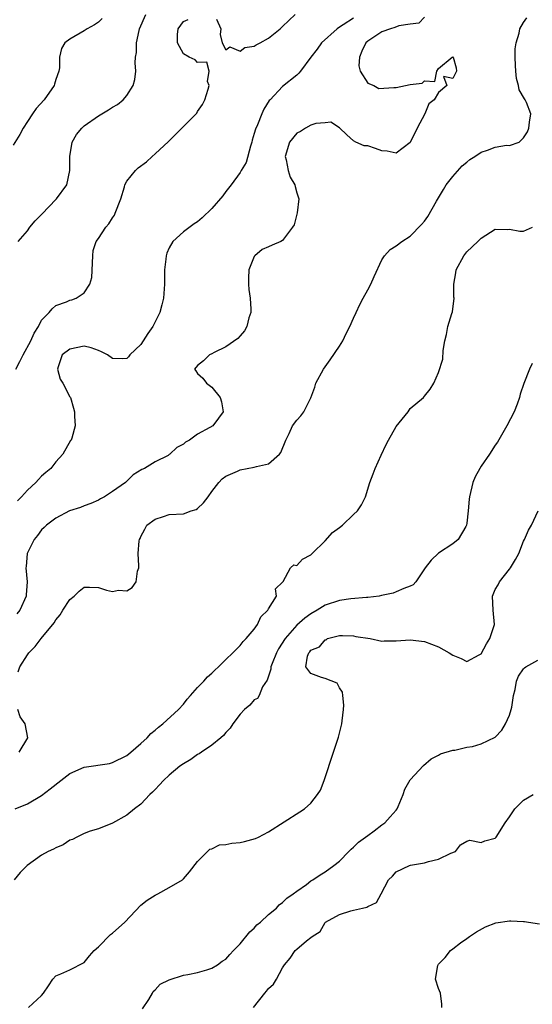
# Model space of a CAD drawing. Units: inches. Extents: x 2550000 to 2553000, y 1542000 to 1545000.
# Drawn here: x 2551344 to 2551416, y 1542691 to 1542830 of the extents above; entities that cross this region are included whole.
import ezdxf

# ---------------------------------------------------------------- set-up
doc = ezdxf.new("R2010")
doc.units = ezdxf.units.IN
doc.header["$MEASUREMENT"] = 0
doc.layers.add('LD25501542_2ft', color=85, linetype='Continuous')

msp = doc.modelspace()

# ---------------------------------------------------------------- linework, layer by layer
at = {"layer": 'LD25501542_2ft'}
for points, elevation in [([(2551343.69, 1542799), (2551345, 1542800.5), (2551345.32, 1542801), (2551346.08, 1542801.92), (2551347.09, 1542802.91), (2551349, 1542804.94), (2551349.08, 1542805), (2551350.56, 1542807), (2551350.97, 1542809), (2551350.98, 1542811), (2551351.32, 1542813), (2551351.92, 1542814.08), (2551352.65, 1542815), (2551353, 1542815.3), (2551355, 1542816.74), (2551356.43, 1542817.57), (2551357, 1542817.93), (2551357.69, 1542818.31), (2551358.49, 1542819), (2551359, 1542819.59), (2551359.91, 1542821), (2551360.17, 1542821.83), (2551360.28, 1542823), (2551360.18, 1542824.18), (2551360.26, 1542825), (2551360.36, 1542825.64), (2551360.37, 1542827), (2551360.77, 1542828.77), (2551360.83, 1542829), (2551361.72, 1542831)], 7998), ([(2551371.66, 1542830.34), (2551372.3, 1542829), (2551372.17, 1542828.17), (2551372.46, 1542827), (2551373, 1542826.03), (2551373.57, 1542826.43), (2551375, 1542825.86), (2551375.65, 1542826.35), (2551377, 1542826.53), (2551377.27, 1542826.73), (2551377.83, 1542827), (2551379, 1542827.67), (2551380.67, 1542829), (2551380.82, 1542829.18), (2551381, 1542829.31), (2551382.79, 1542831)], 8000), ([(2551355.54, 1542830.46), (2551355, 1542829.91), (2551354.47, 1542829.53), (2551353.41, 1542829), (2551353, 1542828.73), (2551351, 1542827.52), (2551350.27, 1542827), (2551349.8, 1542826.2), (2551349.52, 1542825), (2551349.51, 1542823.51), (2551349.41, 1542823), (2551349, 1542821.86), (2551348.8, 1542821.2), (2551348.76, 1542821), (2551347.37, 1542819), (2551346.24, 1542817.76), (2551345.69, 1542817), (2551345, 1542815.93), (2551344.41, 1542815), (2551343.91, 1542814.09), (2551343, 1542812.6)], 7996), ([(2551343.35, 1542781), (2551343.94, 1542782.06), (2551344.41, 1542783), (2551345.47, 1542785), (2551345.93, 1542786.07), (2551346.54, 1542787), (2551347, 1542787.92), (2551348.04, 1542789), (2551348.48, 1542789.52), (2551349, 1542789.97), (2551350.51, 1542790.51), (2551351, 1542790.71), (2551351.24, 1542790.76), (2551351.87, 1542791), (2551353, 1542791.75), (2551353.82, 1542793), (2551354.07, 1542793.93), (2551354.21, 1542797), (2551354.27, 1542797.73), (2551354.69, 1542799), (2551355, 1542799.41), (2551356.04, 1542801), (2551356.49, 1542801.51), (2551357, 1542802.35), (2551357.27, 1542802.73), (2551357.38, 1542803), (2551358.15, 1542805), (2551358.69, 1542806.69), (2551358.75, 1542807), (2551359, 1542807.51), (2551360.23, 1542809), (2551360.63, 1542809.37), (2551361.78, 1542810.22), (2551362.59, 1542811), (2551363, 1542811.34), (2551364.88, 1542813.12), (2551366.8, 1542815), (2551368.78, 1542817), (2551368.88, 1542817.12), (2551369, 1542817.34), (2551369.7, 1542818.3), (2551370.04, 1542819), (2551370.5, 1542820.5), (2551370.63, 1542821), (2551370.42, 1542821.58), (2551370.62, 1542823), (2551370.3, 1542824.3), (2551369, 1542824.24), (2551368.64, 1542824.64), (2551367.81, 1542825), (2551367, 1542825.47), (2551366.17, 1542827), (2551366.18, 1542828.18), (2551366.27, 1542829), (2551367, 1542830.03), (2551367.69, 1542830.31)], 8000), ([(2551401, 1542830.62), (2551400.21, 1542829.79), (2551399, 1542829.67), (2551397.39, 1542829.39), (2551396.82, 1542829.18), (2551396.2, 1542829), (2551395, 1542828.56), (2551393, 1542827.25), (2551392.72, 1542827), (2551392.17, 1542825.83), (2551391.82, 1542825), (2551391.75, 1542823.75), (2551391.94, 1542823), (2551393, 1542821.33), (2551393.85, 1542821), (2551394.59, 1542820.59), (2551396.7, 1542820.7), (2551397, 1542820.7), (2551399, 1542821.13), (2551400.68, 1542821.32), (2551401, 1542821.66), (2551402.45, 1542821.55), (2551402.74, 1542823), (2551403, 1542823.39), (2551404.92, 1542825), (2551405, 1542825.04), (2551405.06, 1542825), (2551405.5, 1542823.51), (2551405.52, 1542823), (2551405, 1542822), (2551403.71, 1542822.29), (2551404.16, 1542821), (2551403, 1542820.03), (2551402.38, 1542819), (2551401.6, 1542818.4), (2551401.08, 1542817), (2551399.98, 1542815), (2551399, 1542812.94), (2551397, 1542811.46), (2551395.75, 1542811.75), (2551395, 1542811.8), (2551394.1, 1542812.1), (2551393, 1542812.5), (2551392.49, 1542812.49), (2551391.31, 1542813), (2551391, 1542813.18), (2551390.04, 1542814.04), (2551389.03, 1542815.03), (2551387.81, 1542815.81), (2551387, 1542815.71), (2551385.66, 1542815.66), (2551385, 1542815.42), (2551384.23, 1542815), (2551383.5, 1542814.5), (2551383, 1542814.28), (2551381.96, 1542813), (2551381.35, 1542811), (2551381.49, 1542810.51), (2551381.76, 1542809), (2551382.06, 1542808.06), (2551382.72, 1542807), (2551382.75, 1542806.75), (2551383, 1542805.85), (2551383.3, 1542805), (2551383.04, 1542803.04), (2551382.63, 1542801.37), (2551382.41, 1542801), (2551381, 1542799.12), (2551380.76, 1542799), (2551379.5, 1542798.5), (2551379, 1542798.24), (2551378.13, 1542797.87), (2551377.09, 1542797), (2551377, 1542796.87), (2551376.24, 1542795), (2551376.17, 1542793.83), (2551376.18, 1542793), (2551376.25, 1542792.25), (2551376.43, 1542791), (2551376.52, 1542789.48), (2551376.5, 1542789), (2551376.22, 1542788.22), (2551375.94, 1542787), (2551375.62, 1542786.38), (2551375, 1542785.7), (2551374.68, 1542785.32), (2551373, 1542784.16), (2551371.36, 1542783.36), (2551371, 1542783.15), (2551370.66, 1542783), (2551369.83, 1542782.17), (2551369, 1542781.52), (2551368.57, 1542781), (2551368.76, 1542780.76), (2551369, 1542780.38), (2551369.72, 1542779.72), (2551370.25, 1542779), (2551371, 1542778.45), (2551372.19, 1542777), (2551372.38, 1542776.38), (2551372.62, 1542775), (2551371.93, 1542774.07), (2551371.17, 1542773), (2551370.75, 1542772.75), (2551369, 1542771.81), (2551367.87, 1542771), (2551367.29, 1542770.71), (2551367, 1542770.41), (2551366.05, 1542769.95), (2551365.08, 1542769), (2551365, 1542768.94), (2551364.84, 1542768.84), (2551363, 1542767.91), (2551361.53, 1542767), (2551361.14, 1542766.86), (2551359.92, 1542766.08), (2551358.82, 1542765), (2551357, 1542763.75), (2551355.85, 1542763), (2551355.3, 1542762.7), (2551355, 1542762.52), (2551353.94, 1542762.06), (2551353, 1542761.74), (2551352.49, 1542761.51), (2551350.93, 1542761), (2551349, 1542759.98), (2551347.67, 1542759), (2551347.34, 1542758.66), (2551347, 1542758.36), (2551346.44, 1542757.56), (2551345.96, 1542757), (2551345, 1542755.12), (2551344.95, 1542755), (2551344.81, 1542753.19), (2551344.78, 1542753), (2551344.97, 1542751), (2551344.82, 1542749.18), (2551344.82, 1542749), (2551343.91, 1542747), (2551343.51, 1542746.49)], 8004), ([(2551391, 1542830.5), (2551389.55, 1542829.55), (2551388.87, 1542829.13), (2551388.69, 1542829), (2551386.47, 1542827), (2551385.88, 1542826.12), (2551385, 1542825), (2551383.5, 1542823), (2551383.28, 1542822.72), (2551383, 1542822.46), (2551381, 1542820.88), (2551379.25, 1542819), (2551379.12, 1542818.88), (2551378.34, 1542817.66), (2551378.06, 1542817), (2551377.43, 1542815.43), (2551377.15, 1542814.85), (2551377, 1542814.24), (2551376.71, 1542813.29), (2551376.64, 1542813), (2551376.46, 1542812.46), (2551375.84, 1542810.16), (2551375.16, 1542809), (2551375, 1542808.74), (2551373.76, 1542807), (2551373, 1542806.07), (2551372.54, 1542805.46), (2551371, 1542803.65), (2551369.65, 1542802.35), (2551369, 1542801.79), (2551368.53, 1542801.47), (2551367, 1542800.37), (2551365.49, 1542799), (2551365, 1542798.11), (2551364.64, 1542797.36), (2551364.55, 1542797), (2551364.53, 1542796.53), (2551364.34, 1542795), (2551364.34, 1542793), (2551364.2, 1542791), (2551363.94, 1542790.06), (2551363.69, 1542789), (2551362.69, 1542787), (2551361.96, 1542786.04), (2551361.34, 1542785), (2551361, 1542784.49), (2551359.45, 1542783), (2551359.25, 1542782.75), (2551359, 1542782.51), (2551358.46, 1542782.46), (2551357, 1542782.48), (2551356.27, 1542783), (2551355.45, 1542783.45), (2551355, 1542783.64), (2551353.99, 1542783.99), (2551353, 1542784.23), (2551351, 1542783.84), (2551349.89, 1542783), (2551349.31, 1542781.31), (2551349.24, 1542781), (2551349.6, 1542779.6), (2551349.97, 1542779), (2551351, 1542777.1), (2551351.07, 1542777), (2551351.5, 1542775.5), (2551351.66, 1542775), (2551351.62, 1542774.38), (2551351.72, 1542773), (2551351.25, 1542771.25), (2551351.15, 1542771), (2551351.08, 1542770.92), (2551349.97, 1542769), (2551349, 1542767.91), (2551348.28, 1542767), (2551347.58, 1542766.41), (2551347, 1542765.89), (2551346.55, 1542765.45), (2551346.17, 1542765), (2551345, 1542763.95), (2551344.15, 1542763), (2551343.59, 1542762.41)], 8002), ([(2551343.68, 1542738.32), (2551343.93, 1542739), (2551345, 1542740.71), (2551345.21, 1542741), (2551346.09, 1542741.91), (2551346.93, 1542743), (2551348.76, 1542745.24), (2551349, 1542745.63), (2551349.63, 1542746.37), (2551350.01, 1542747), (2551351, 1542748.52), (2551351.57, 1542749), (2551352.31, 1542749.69), (2551353, 1542750.24), (2551353.75, 1542750.25), (2551355, 1542750.22), (2551356.15, 1542749.85), (2551357, 1542749.65), (2551357.84, 1542749.84), (2551359, 1542749.73), (2551359.79, 1542750.21), (2551360.35, 1542751), (2551360.53, 1542752.53), (2551360.69, 1542753), (2551360.72, 1542753.28), (2551360.6, 1542755), (2551360.77, 1542756.77), (2551360.82, 1542757), (2551360.88, 1542757.12), (2551361, 1542757.42), (2551361.56, 1542758.44), (2551361.83, 1542759), (2551363, 1542759.86), (2551364.21, 1542760.21), (2551365, 1542760.48), (2551367, 1542760.6), (2551368.1, 1542761), (2551368.78, 1542761.22), (2551369, 1542761.37), (2551369.83, 1542762.17), (2551370.48, 1542763), (2551371, 1542763.74), (2551371.98, 1542765), (2551372.49, 1542765.51), (2551373, 1542765.89), (2551374.62, 1542766.62), (2551375, 1542766.8), (2551377, 1542767.17), (2551377.29, 1542767.29), (2551379, 1542767.66), (2551380.56, 1542769), (2551380.75, 1542769.25), (2551381.44, 1542771), (2551381.93, 1542771.93), (2551382.41, 1542773), (2551383, 1542773.81), (2551383.57, 1542774.43), (2551384.01, 1542775), (2551385, 1542776.94), (2551385.53, 1542778.47), (2551385.66, 1542779), (2551386.77, 1542781), (2551387.71, 1542782.29), (2551389, 1542784.22), (2551389.49, 1542785), (2551389.98, 1542786.02), (2551390.5, 1542787), (2551391, 1542788.19), (2551391.39, 1542789), (2551391.88, 1542790.12), (2551392.38, 1542791), (2551393, 1542792.19), (2551393.45, 1542793), (2551393.92, 1542794.08), (2551395, 1542796.43), (2551395.37, 1542797), (2551396.15, 1542797.85), (2551397, 1542798.38), (2551397.82, 1542799), (2551399, 1542799.75), (2551400.59, 1542801.41), (2551401, 1542801.89), (2551401.46, 1542802.54), (2551402.69, 1542804.69), (2551403.68, 1542806.32), (2551404.05, 1542807), (2551405, 1542808.17), (2551406.31, 1542809.69), (2551407, 1542810.19), (2551407.43, 1542810.57), (2551408.11, 1542811), (2551409, 1542811.61), (2551409.91, 1542811.9), (2551411, 1542812.29), (2551412.57, 1542812.57), (2551413, 1542812.53), (2551414.36, 1542813), (2551415, 1542813.6), (2551415.53, 1542814.47), (2551415.72, 1542815), (2551415.82, 1542815.82), (2551416.01, 1542817), (2551415.38, 1542818.62), (2551415.2, 1542819), (2551415.1, 1542819.1), (2551414.37, 1542820.37), (2551414.28, 1542821), (2551413.97, 1542821.97), (2551413.88, 1542823), (2551413.84, 1542823.84), (2551413.82, 1542825), (2551413.82, 1542826.18), (2551413.93, 1542827), (2551414.39, 1542828.39), (2551414.45, 1542829), (2551415, 1542829.9), (2551415.46, 1542830.54)], 8006), ([(2551343.25, 1542719), (2551345, 1542719.7), (2551347, 1542720.88), (2551348.2, 1542721.8), (2551349.71, 1542723), (2551351, 1542723.96), (2551353, 1542724.87), (2551356.59, 1542725.41), (2551357, 1542725.51), (2551359, 1542726.53), (2551359.59, 1542727), (2551361, 1542728.23), (2551361.87, 1542729), (2551362.39, 1542729.61), (2551363, 1542730.07), (2551363.47, 1542730.53), (2551364.09, 1542731), (2551366.3, 1542733), (2551367, 1542733.78), (2551367.54, 1542734.46), (2551368.01, 1542735), (2551369, 1542736.1), (2551369.87, 1542737), (2551370.39, 1542737.61), (2551371, 1542738.11), (2551371.44, 1542738.56), (2551371.94, 1542739), (2551373, 1542740.07), (2551373.98, 1542741), (2551375, 1542742.02), (2551375.41, 1542742.59), (2551375.87, 1542743), (2551377, 1542744.35), (2551377.43, 1542745), (2551377.91, 1542746.09), (2551378.9, 1542747), (2551379, 1542747.19), (2551380.11, 1542749), (2551379.99, 1542750.01), (2551381, 1542750.98), (2551381.07, 1542751.07), (2551382.12, 1542753), (2551382.6, 1542753.4), (2551383, 1542753.33), (2551383.79, 1542754.21), (2551385, 1542754.8), (2551385.17, 1542755), (2551387, 1542756.8), (2551388.03, 1542757.97), (2551389, 1542758.65), (2551389.43, 1542759), (2551391, 1542760.49), (2551391.58, 1542761), (2551392.12, 1542761.88), (2551392.67, 1542763), (2551393.3, 1542765), (2551393.77, 1542766.23), (2551394.05, 1542767), (2551394.89, 1542768.89), (2551395.61, 1542770.39), (2551395.94, 1542771), (2551397, 1542772.91), (2551398.7, 1542775), (2551399, 1542775.43), (2551400.87, 1542777), (2551401, 1542777.19), (2551401.82, 1542778.18), (2551402.35, 1542779), (2551403, 1542780.52), (2551403.59, 1542782.41), (2551403.63, 1542783.63), (2551403.9, 1542785), (2551404.11, 1542785.89), (2551404.3, 1542787), (2551404.86, 1542788.86), (2551404.94, 1542789.06), (2551405.21, 1542791), (2551405.15, 1542791.15), (2551405.17, 1542793), (2551405.43, 1542794.57), (2551405.46, 1542795), (2551406.57, 1542797), (2551407, 1542797.52), (2551408.55, 1542799), (2551409, 1542799.48), (2551411, 1542800.73), (2551412.71, 1542800.71), (2551413, 1542800.72), (2551414.48, 1542800.48), (2551415, 1542800.46), (2551416.26, 1542801)], 8008), ([(2551416.22, 1542781.78), (2551415.81, 1542781), (2551415.03, 1542778.97), (2551414.51, 1542777.49), (2551414.42, 1542777), (2551414.07, 1542776.07), (2551413.64, 1542775), (2551412.62, 1542773), (2551411.3, 1542770.7), (2551411, 1542770.27), (2551410.17, 1542769), (2551409, 1542767.31), (2551408.8, 1542767), (2551408.18, 1542765.82), (2551407.82, 1542765), (2551407.34, 1542763), (2551407.33, 1542762.67), (2551407.19, 1542761), (2551407, 1542759.3), (2551406.95, 1542759), (2551406.83, 1542758.83), (2551405.74, 1542757), (2551405, 1542756.36), (2551403, 1542755.05), (2551401.96, 1542754.04), (2551401.09, 1542753), (2551401, 1542752.84), (2551399.8, 1542751), (2551399.43, 1542750.57), (2551399, 1542750.38), (2551398.09, 1542750.09), (2551397, 1542749.58), (2551396.57, 1542749.43), (2551394.94, 1542749.06), (2551394.63, 1542749), (2551393, 1542748.8), (2551392.81, 1542748.81), (2551390.62, 1542748.62), (2551389, 1542748.37), (2551387, 1542747.7), (2551385.86, 1542747), (2551385, 1542746.5), (2551384.11, 1542745.89), (2551383, 1542744.88), (2551381.37, 1542743), (2551380.43, 1542741.57), (2551380.14, 1542741), (2551379.51, 1542739.51), (2551379.32, 1542739), (2551379.33, 1542738.67), (2551378.84, 1542737.16), (2551378.18, 1542736.18), (2551377.71, 1542735), (2551377.46, 1542734.54), (2551377, 1542734.35), (2551376.37, 1542733.63), (2551375.6, 1542733), (2551375, 1542732.37), (2551373.97, 1542731), (2551373.62, 1542730.38), (2551373, 1542729.78), (2551372.66, 1542729.34), (2551372.28, 1542729), (2551371, 1542727.97), (2551369.54, 1542727), (2551369.23, 1542726.77), (2551369, 1542726.65), (2551368.04, 1542725.96), (2551367, 1542725.35), (2551366.52, 1542725), (2551365, 1542723.76), (2551364.17, 1542723), (2551363.63, 1542722.37), (2551363, 1542721.73), (2551362.66, 1542721.34), (2551362.28, 1542721), (2551361, 1542719.67), (2551360.11, 1542719), (2551359, 1542718.12), (2551356.99, 1542716.99), (2551355, 1542716.19), (2551353.84, 1542715.84), (2551353, 1542715.52), (2551351.96, 1542715), (2551351.34, 1542714.66), (2551351, 1542714.57), (2551350.06, 1542713.94), (2551349, 1542713.51), (2551348.67, 1542713.33), (2551347.9, 1542713), (2551347, 1542712.48), (2551344.94, 1542711), (2551343.97, 1542710.03), (2551343.12, 1542709)], 8010), ([(2551345.17, 1542691), (2551347, 1542692.66), (2551347.28, 1542693), (2551347.96, 1542694.04), (2551348.57, 1542695), (2551349, 1542695.44), (2551349.72, 1542695.72), (2551351, 1542696.3), (2551353, 1542697.35), (2551353.74, 1542698.26), (2551354.4, 1542699), (2551355, 1542699.56), (2551356.72, 1542701.28), (2551357, 1542701.47), (2551358.73, 1542703), (2551361, 1542705.42), (2551361.9, 1542706.1), (2551363, 1542706.83), (2551363.4, 1542707), (2551365, 1542707.89), (2551366.87, 1542709), (2551367, 1542709.12), (2551367.87, 1542710.13), (2551369, 1542711.55), (2551370.71, 1542713.29), (2551371, 1542713.38), (2551372.1, 1542713.9), (2551373, 1542713.96), (2551373.83, 1542714.17), (2551375, 1542714.26), (2551375.61, 1542714.39), (2551377.19, 1542714.81), (2551377.59, 1542715), (2551379, 1542715.75), (2551383.44, 1542718.56), (2551384.06, 1542719), (2551385, 1542719.81), (2551385.94, 1542721), (2551386.35, 1542721.65), (2551386.85, 1542723), (2551388.16, 1542727), (2551388.88, 1542729.12), (2551389.35, 1542731), (2551389.41, 1542731.41), (2551389.59, 1542733), (2551389.63, 1542733.63), (2551389.47, 1542735), (2551389.44, 1542735.44), (2551389, 1542736.05), (2551388.7, 1542736.7), (2551387, 1542737.39), (2551386.47, 1542737.53), (2551385, 1542738.08), (2551384.26, 1542739), (2551384.53, 1542740.53), (2551384.7, 1542741), (2551384.85, 1542741.15), (2551385, 1542741.36), (2551386.18, 1542741.82), (2551387, 1542742.85), (2551387.15, 1542742.85), (2551387.34, 1542743), (2551389, 1542743.43), (2551389.44, 1542743.44), (2551391, 1542743.4), (2551391.32, 1542743.32), (2551393.34, 1542743), (2551395, 1542742.66), (2551395.32, 1542742.68), (2551397, 1542742.67), (2551399, 1542742.81), (2551401, 1542742.61), (2551403, 1542741.83), (2551404.51, 1542741), (2551405, 1542740.65), (2551406.18, 1542740.18), (2551407, 1542739.77), (2551408.71, 1542740.71), (2551409, 1542740.85), (2551409.74, 1542742.26), (2551410.21, 1542743), (2551410.87, 1542745), (2551410.7, 1542747), (2551410.6, 1542749), (2551411, 1542749.92), (2551411.42, 1542750.58), (2551411.6, 1542751), (2551413, 1542752.78), (2551413.16, 1542753), (2551413.85, 1542754.15), (2551414.3, 1542755), (2551415, 1542756.75), (2551415.14, 1542757), (2551415.69, 1542758.31), (2551416.12, 1542759), (2551417.05, 1542761)], 8012), ([(2551361.21, 1542690.79), (2551362.11, 1542692.11), (2551362.62, 1542693), (2551362.75, 1542693.25), (2551363, 1542693.47), (2551363.73, 1542694.27), (2551365, 1542694.9), (2551367, 1542695.56), (2551367.64, 1542695.64), (2551369, 1542695.93), (2551370.29, 1542696.29), (2551371, 1542696.52), (2551371.79, 1542697), (2551372.49, 1542697.51), (2551373, 1542697.82), (2551373.54, 1542698.46), (2551374.05, 1542699), (2551375, 1542699.95), (2551376.37, 1542701.63), (2551377, 1542702.16), (2551377.38, 1542702.62), (2551377.87, 1542703), (2551379, 1542704.09), (2551380.11, 1542705), (2551380.53, 1542705.47), (2551381, 1542705.79), (2551381.59, 1542706.41), (2551382.47, 1542707), (2551383, 1542707.39), (2551384.35, 1542708.35), (2551385, 1542708.84), (2551385.26, 1542709), (2551386.3, 1542709.7), (2551387, 1542710.12), (2551388.24, 1542711), (2551389, 1542711.61), (2551390.35, 1542713), (2551390.67, 1542713.33), (2551391, 1542713.58), (2551391.7, 1542714.3), (2551392.71, 1542715), (2551393, 1542715.25), (2551393.9, 1542715.9), (2551395, 1542716.73), (2551395.42, 1542717), (2551396.15, 1542717.85), (2551397, 1542718.79), (2551397.17, 1542719), (2551397.31, 1542719.31), (2551398.01, 1542721), (2551398.25, 1542721.75), (2551399, 1542723.08), (2551400.88, 1542725.12), (2551401.97, 1542726.03), (2551403, 1542726.57), (2551403.26, 1542726.74), (2551405, 1542727.27), (2551405.27, 1542727.27), (2551407, 1542727.69), (2551407.8, 1542727.8), (2551409, 1542728.14), (2551411, 1542729.11), (2551411.9, 1542730.1), (2551412.45, 1542731), (2551413, 1542732.2), (2551413.26, 1542733), (2551413.34, 1542733.34), (2551413.59, 1542735), (2551413.82, 1542735.82), (2551414.01, 1542737), (2551414.28, 1542737.72), (2551415, 1542738.76), (2551415.12, 1542738.88), (2551415.31, 1542739), (2551417, 1542739.95)], 8014), ([(2551343.84, 1542727), (2551345.05, 1542729), (2551344.67, 1542731), (2551343.99, 1542731.99), (2551343.64, 1542733)], 8006), ([(2551376.9, 1542691), (2551378.47, 1542693), (2551378.71, 1542693.29), (2551379, 1542693.68), (2551379.71, 1542694.29), (2551380.13, 1542695), (2551381, 1542696.58), (2551381.28, 1542697), (2551382.08, 1542697.92), (2551382.76, 1542699), (2551383, 1542699.22), (2551384.37, 1542700.37), (2551385, 1542700.85), (2551385.15, 1542701), (2551386.28, 1542701.72), (2551387, 1542702.96), (2551387.04, 1542703), (2551389, 1542704.12), (2551390.62, 1542704.62), (2551391, 1542704.7), (2551392.25, 1542705), (2551392.88, 1542705.12), (2551393, 1542705.22), (2551394.23, 1542705.77), (2551394.9, 1542707), (2551395.94, 1542709), (2551396.48, 1542709.52), (2551397, 1542710.1), (2551398.89, 1542711), (2551399.05, 1542711.05), (2551401, 1542711.37), (2551401.58, 1542711.58), (2551403, 1542711.91), (2551404.74, 1542712.74), (2551405.4, 1542713), (2551406.09, 1542713.91), (2551407, 1542714.46), (2551407.4, 1542714.6), (2551409, 1542714.27), (2551409.51, 1542714.49), (2551411, 1542714.87), (2551411.12, 1542715), (2551412.38, 1542717), (2551413, 1542717.85), (2551413.75, 1542719), (2551415, 1542720.21), (2551416.33, 1542721)], 8016), ([(2551403.47, 1542691), (2551403.47, 1542691.47), (2551403.27, 1542693), (2551403, 1542693.65), (2551402.58, 1542695), (2551402.9, 1542696.9), (2551402.93, 1542697), (2551403, 1542697.11), (2551403.95, 1542698.05), (2551404.7, 1542699), (2551405, 1542699.27), (2551406.1, 1542700.1), (2551407, 1542700.73), (2551407.34, 1542701), (2551408.33, 1542701.67), (2551409.62, 1542702.38), (2551411.08, 1542702.92), (2551413, 1542703.2), (2551413.21, 1542703.21), (2551415, 1542703.1), (2551415.11, 1542703.11), (2551415.68, 1542703), (2551417.24, 1542702.76)], 8018)]:
    msp.add_lwpolyline(points, dxfattribs=dict(at, elevation=elevation))

doc.saveas('drawing.dxf')
